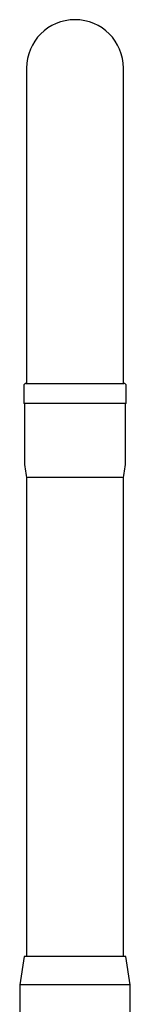
# Model space of a CAD drawing. Units: millimetres. Extents: x 45 to 253, y 26 to 185.
# Drawn here: x 59 to 67, y 109 to 185 of the extents above; entities that cross this region are included whole.
import ezdxf

# ---------------------------------------------------------------- set-up
doc = ezdxf.new("R2010")
doc.units = ezdxf.units.MM

msp = doc.modelspace()

# ---------------------------------------------------------------- linework, layer by layer
at = {"color": 7, "linetype": 'Continuous', "lineweight": 25}
for p, q in [((59.068, 180.815), (59.068, 156.653)), ((66.478, 156.653), (66.478, 180.815)), ((58.857, 156.518), (58.857, 155.152)), ((59.023, 156.685), (66.523, 156.685)), ((66.69, 155.152), (66.69, 156.518)), ((66.69, 155.152), (58.857, 155.152)), ((58.907, 155.152), (58.907, 150.818)), ((66.64, 150.818), (66.64, 155.152)), ((59.068, 149.506), (59.068, 112.852)), ((66.473, 149.485), (59.073, 149.485)), ((66.478, 112.852), (66.478, 149.506)), ((58.89, 112.852), (58.54, 110.685)), ((66.657, 112.852), (58.89, 112.852)), ((67.007, 110.685), (66.657, 112.852)), ((58.54, 110.685), (58.54, 70.163)), ((67.007, 110.685), (58.54, 110.685)), ((67.007, 104.178), (67.007, 110.685))]:
    msp.add_line(p, q, dxfattribs=at)
for centre, radius, start, end in [((62.773, 180.815), 3.705, 0, 180), ((59.023, 156.518), 0.167, 90, 180), ((66.523, 156.518), 0.167, 0, 90), ((65.072, 150.912), 6.167, 180.87026, 193.37977), ((60.474, 150.912), 6.167, 346.62023, 359.12974)]:
    msp.add_arc(centre, radius, start, end, dxfattribs=at)

doc.saveas('drawing.dxf')
